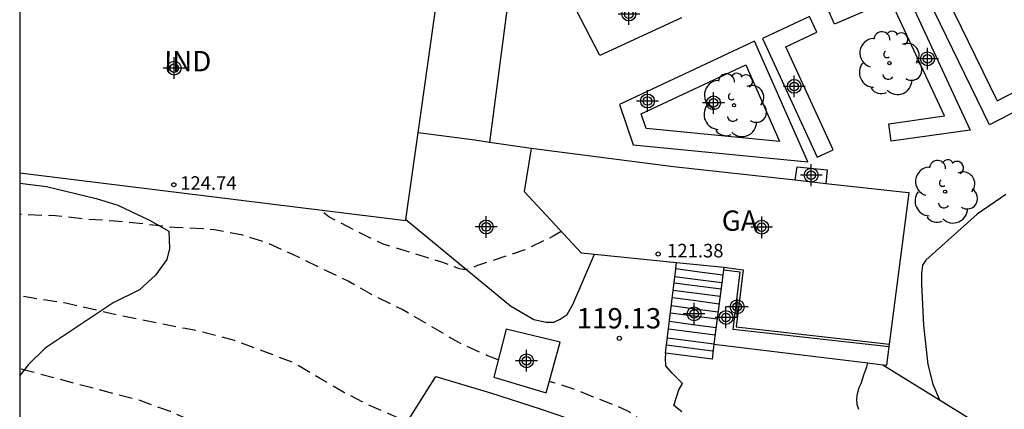
# Model space of a CAD drawing. Units: millimetres. Extents: x 580643 to 580994, y 4793290 to 4793541.
# Drawn here: x 580644 to 580681, y 4793377 to 4793391 of the extents above; entities that cross this region are included whole.
import ezdxf

# ---------------------------------------------------------------- set-up
doc = ezdxf.new("R2010")
doc.units = ezdxf.units.MM
doc.linetypes.add('TRAZOS_NORMALES', pattern=[0.75, 0.5, -0.25])
for name, color, linetype in [('010106', 9, 'Continuous'), ('020194', 31, 'TRAZOS_NORMALES'), ('020195', 30, 'TRAZOS_NORMALES'), ('020204', 9, 'Continuous'), ('020308', 9, 'Continuous'), ('060108', 9, 'Continuous'), ('060117', 9, 'Continuous'), ('060130', 9, 'Continuous'), ('060134', 9, 'Continuous'), ('060141', 9, 'Continuous'), ('070101', 9, 'Continuous'), ('070104', 3, 'Continuous'), ('070105', 6, 'Continuous'), ('080107', 9, 'Continuous'), ('080201', 9, 'Continuous'), ('080301', 9, 'Continuous'), ('080303', 9, 'Continuous'), ('100105', 3, 'Continuous'), ('100106', 63, 'Continuous'), ('100107', 3, 'Continuous'), ('100202', 3, 'Continuous'), ('Centroides', 1, 'Continuous')]:
    doc.layers.add(name, color=color, linetype=linetype)
doc.styles.add('ARIAL', font='arial.ttf', dxfattribs={"height": 1})

# ---------------------------------------------------------------- blocks, each defined once
blk = doc.blocks.new('Centroide')
for points in [[(0, -0.402), (0, 0.402)], [(0.402, 0), (-0.402, 0)]]:
    blk.add_lwpolyline(points)
for radius in [0.256, 0.159]:
    blk.add_circle((0, 0), radius)
blk = doc.blocks.new('ARBOL')
blk.add_circle((0, 0), 0.0587)
for centre, radius, start, end in [((-0.28, 0.855), 0.3, 359.2878, 173.6078), ((0.097, 0.97), 0.21, 23.1565, 160.4665), ((0.438, 0.881), 0.24, 301.578, 139.328), ((-0.564, 0.381), 0.532, 92.28, 254.58), ((0.656, 0.288), 0.443, 319.8556, 114.7656), ((-0.091, 0.321), 0.12, 119.14, 310.56), ((0.819, -0.249), 0.383, 235.5275, 62.0275), ((-0.556, -0.339), 0.555, 142.64, 266.54), ((-0.039, -0.384), 0.21, 189.64, 323.88), ((0.299, -0.624), 0.532, 224.67, 0.24), ((-0.301, -0.676), 0.45, 213.78, 295.32)]:
    blk.add_arc(centre, radius, start, end)
blk = doc.blocks.new('PUNTO')
blk.add_circle((0, 0), 0.075)
blk = doc.blocks.new('COTAPU')
blk.add_circle((0, 0), 0.075)

msp = doc.modelspace()

# ---------------------------------------------------------------- linework, layer by layer
at = {"layer": '010106', "flags": 128}
msp.add_lwpolyline([(580644.183, 4793290.288), (580994.173, 4793290.28), (580994.179, 4793540.273), (580644.189, 4793540.28)], close=True, dxfattribs=at)
at = {"layer": '020194', "flags": 128}
for points, elevation in [([(580661.871, 4793378.644), (580661.448, 4793378.803), (580660.411, 4793379.274), (580659.359, 4793379.894), (580658.314, 4793380.498), (580657.365, 4793380.957), (580656.317, 4793381.545), (580655.359, 4793381.997), (580654.281, 4793382.531), (580653.233, 4793382.99), (580652.43, 4793383.242), (580651.376, 4793383.438), (580650.957, 4793383.476), (580649.891, 4793383.522), (580648.834, 4793383.646), (580647.693, 4793383.761), (580646.598, 4793383.836), (580645.502, 4793383.955), (580644.423, 4793383.993), (580644.185, 4793384.012)], 118.64), ([(580700.685, 4793290.286), (580700.632, 4793290.753), (580700.571, 4793291.936), (580700.572, 4793292.937), (580700.515, 4793294.172), (580700.438, 4793295.387), (580700.312, 4793296.466), (580700.194, 4793297.671), (580700.125, 4793298.856), (580700.062, 4793300.056), (580700.006, 4793301.284), (580699.927, 4793302.298), (580699.893, 4793303.421), (580699.735, 4793304.416), (580699.547, 4793305.624), (580699.377, 4793306.655), (580699.278, 4793307.863), (580699.172, 4793308.89), (580699.038, 4793310.109), (580698.911, 4793311.301), (580698.741, 4793312.357), (580698.512, 4793313.492), (580698.2, 4793314.617), (580697.696, 4793315.616), (580696.918, 4793316.552), (580696.635, 4793316.982), (580696.101, 4793317.994), (580695.575, 4793319.06), (580695.07, 4793320.179), (580694.706, 4793321.251), (580694.285, 4793322.402), (580694, 4793323.393), (580692.605, 4793327.584), (580692.149, 4793328.521), (580691.684, 4793329.455), (580690.15, 4793332.365), (580689.666, 4793333.404), (580689.227, 4793334.402), (580688.706, 4793335.465), (580688.143, 4793336.459), (580686.995, 4793338.498), (580686.375, 4793339.508), (580685.731, 4793340.486), (580685.15, 4793341.556), (580684.501, 4793342.567), (580683.863, 4793343.524), (580683.183, 4793344.486), (580682.545, 4793345.494), (580681.837, 4793346.511), (580681.227, 4793347.502), (580680.627, 4793348.596), (580680.022, 4793349.567), (580679.311, 4793350.558), (580678.586, 4793351.579), (580677.906, 4793352.487), (580677.478, 4793353.057), (580676.86, 4793354.107), (580676.268, 4793355.163), (580675.598, 4793356.178), (580674.988, 4793357.221), (580674.272, 4793358.224), (580673.737, 4793359.084), (580673.27, 4793360.15), (580673.047, 4793360.791), (580673.029, 4793360.991), (580672.837, 4793362.069), (580672.531, 4793363.157), (580672.207, 4793364.194), (580671.711, 4793365.245), (580671.129, 4793366.117), (580670.622, 4793366.808), (580670.326, 4793367.153), (580669.517, 4793368.075), (580668.688, 4793368.886), (580668.18, 4793369.398), (580667.388, 4793370.251), (580666.59, 4793371.002), (580665.813, 4793371.652), (580664.893, 4793372.271), (580663.926, 4793372.938), (580662.943, 4793373.616), (580662.007, 4793374.175), (580661.07, 4793374.738), (580660.111, 4793375.391), (580659.14, 4793375.932), (580658.186, 4793376.492), (580657.195, 4793376.918), (580656.189, 4793377.421), (580655.262, 4793377.969), (580654.26, 4793378.55), (580653.177, 4793378.962), (580652.117, 4793379.354), (580651.038, 4793379.634), (580650.722, 4793379.715), (580650.301, 4793379.796), (580649.269, 4793379.997), (580648.185, 4793380.21), (580647.05, 4793380.461), (580645.889, 4793380.727), (580644.185, 4793380.995)], 117.64), ([(580694.937, 4793290.287), (580694.808, 4793291.087), (580694.627, 4793292.248), (580694.512, 4793293.429), (580694.376, 4793294.658), (580694.239, 4793295.804), (580694.073, 4793296.913), (580693.798, 4793298.083), (580693.599, 4793299.119), (580693.337, 4793300.239), (580693.144, 4793301.33), (580692.937, 4793302.54), (580692.771, 4793303.686), (580692.563, 4793304.849), (580692.32, 4793306.033), (580692.119, 4793307.213), (580691.845, 4793308.385), (580690.671, 4793312.861), (580690.339, 4793314.062), (580690.091, 4793315.236), (580689.915, 4793315.684), (580689.351, 4793316.702), (580688.319, 4793318.625), (580687.912, 4793319.812), (580686.819, 4793323.118), (580686.515, 4793324.085), (580686.169, 4793325.212), (580685.697, 4793326.272), (580685.26, 4793327.418), (580684.752, 4793328.331), (580684.181, 4793329.391), (580683.609, 4793330.326), (580683.213, 4793331.297), (580682.742, 4793332.274), (580682.351, 4793333.278), (580682.147, 4793333.7), (580681.568, 4793334.738), (580681.096, 4793335.622), (580680.551, 4793336.623), (580680.127, 4793337.559), (580679.633, 4793338.649), (580679.21, 4793339.62), (580678.654, 4793340.624), (580678.166, 4793341.559), (580678.034, 4793341.738), (580677.373, 4793342.781), (580676.892, 4793343.676), (580676.203, 4793344.758), (580675.557, 4793345.64), (580674.846, 4793346.517), (580674.088, 4793347.511), (580673.334, 4793348.368), (580672.735, 4793349.306), (580672.067, 4793350.185), (580671.948, 4793350.394), (580671.568, 4793351.369), (580671.313, 4793352.061), (580671.191, 4793353.211), (580671.114, 4793354.317), (580671.067, 4793355.453), (580671.009, 4793356.588), (580670.848, 4793357.677), (580670.604, 4793358.724), (580670.464, 4793358.903), (580669.69, 4793359.678), (580668.896, 4793360.421), (580668.162, 4793361.331), (580666.145, 4793364.214), (580665.576, 4793364.846), (580664.69, 4793365.651), (580663.186, 4793367.649), (580663.036, 4793367.799), (580662.121, 4793368.581), (580661.173, 4793369.352), (580660.216, 4793369.999), (580659.115, 4793370.47), (580658.063, 4793370.997), (580657.032, 4793371.604), (580656.342, 4793372.216), (580656.261, 4793372.426), (580656.232, 4793372.64), (580656.221, 4793372.872), (580656.181, 4793373.069), (580656.075, 4793373.262), (580655.919, 4793373.411), (580655.715, 4793373.547), (580654.754, 4793374.078), (580653.777, 4793374.622), (580652.838, 4793375.214), (580651.824, 4793375.775), (580650.819, 4793376.259), (580649.755, 4793376.732), (580648.631, 4793377.134), (580645.632, 4793377.922), (580644.185, 4793378.312)], 116.64), ([(580690.705, 4793349.171), (580690.114, 4793350.227), (580689.551, 4793351.176), (580688.876, 4793352.019), (580688.157, 4793352.91), (580687.438, 4793353.73), (580686.754, 4793354.503), (580686.061, 4793355.32), (580685.341, 4793356.114), (580684.598, 4793357.002), (580683.873, 4793357.823), (580683.048, 4793358.697), (580682.282, 4793359.586), (580680.705, 4793361.194), (580679.974, 4793361.879), (580679.033, 4793362.483), (580678.659, 4793362.696), (580677.851, 4793363.447), (580677.08, 4793364.31), (580676.328, 4793365.158), (580675.506, 4793365.911), (580674.957, 4793366.57), (580674.49, 4793367.554), (580674.196, 4793368.384), (580674.081, 4793368.581), (580673.981, 4793368.797), (580673.624, 4793369.348), (580672.866, 4793370.204), (580672.102, 4793371.113), (580671.267, 4793371.946), (580670.446, 4793372.67), (580669.655, 4793373.51), (580668.982, 4793374.288), (580668.16, 4793375.189), (580667.016, 4793376.502), (580666.839, 4793376.636), (580666.662, 4793376.746), (580666.449, 4793376.848), (580665.384, 4793377.267), (580664.778, 4793377.514), (580664.588, 4793377.582), (580663.755, 4793377.846)], 118.64)]:
    msp.add_lwpolyline(points, dxfattribs=dict(at, elevation=elevation))
at = {"layer": '020195', "elevation": 119.64, "flags": 128}
msp.add_lwpolyline([(580664.2, 4793383.376), (580663.893, 4793383.199), (580662.851, 4793382.697), (580661.101, 4793382.116), (580660.704, 4793381.971), (580660.575, 4793381.971), (580660.437, 4793382.005), (580660.231, 4793382.073), (580659.822, 4793382.233), (580658.714, 4793382.58), (580657.619, 4793382.907), (580656.572, 4793383.411), (580655.607, 4793383.924), (580655.287, 4793384.179)], dxfattribs=at)
at = {"layer": '060108', "flags": 128}
for points in [[(580660.347, 4793396.551), (580662.332, 4793392.693), (580661.542, 4793386.667)], [(580668.641, 4793391.262), (580665.622, 4793389.875), (580664.748, 4793391.558)], [(580661.542, 4793386.667), (580661.007, 4793386.744), (580658.91, 4793387.019)], [(580663.087, 4793386.442), (580661.542, 4793386.667)], [(580662.16, 4793379.773), (580661.705, 4793377.994), (580663.637, 4793377.422), (580664.158, 4793379.291), (580662.16, 4793379.773)]]:
    msp.add_lwpolyline(points, dxfattribs=at)
at = {"layer": '060117', "flags": 128}
for points in [[(580672.838, 4793385.267), (580672.91, 4793385.768), (580674.024, 4793385.658), (580673.978, 4793385.14)], [(580668.066, 4793378.882), (580668.051, 4793378.884), (580668.433, 4793381.996), (580668.462, 4793382.233)], [(580670.195, 4793381.954), (580670.171, 4793381.768), (580669.842, 4793379.216)], [(580669.842, 4793379.216), (580669.77, 4793378.663), (580668.066, 4793378.882)]]:
    msp.add_lwpolyline(points, dxfattribs=at)
at = {"layer": '060130', "flags": 128}
msp.add_lwpolyline([(580658.459, 4793383.822), (580662.326, 4793380.634), (580663.187, 4793380.128), (580663.644, 4793380.025), (580663.918, 4793380.028), (580664.152, 4793380.144), (580664.415, 4793380.319), (580664.531, 4793380.508), (580664.631, 4793380.681), (580665.431, 4793382.536)], dxfattribs=at)
at = {"layer": '060134', "flags": 128}
for points in [[(580668.649, 4793376.723), (580668.361, 4793376.95), (580668.544, 4793377.535), (580668.677, 4793377.768), (580668.283, 4793378.161), (580668.062, 4793378.422), (580668.046, 4793378.702), (580668.066, 4793378.882)], [(580675.2, 4793376.807), (580675.137, 4793376.994), (580675.122, 4793377.203), (580675.146, 4793377.396), (580675.212, 4793377.615), (580675.279, 4793377.772), (580675.382, 4793378.08), (580675.486, 4793378.387), (580675.53, 4793378.526)]]:
    msp.add_lwpolyline(points, dxfattribs=at)
at = {"layer": '060141', "flags": 128}
for points in [[(580670.134, 4793381.482), (580669.239, 4793381.599), (580668.399, 4793381.709)], [(580670.171, 4793381.768), (580669.303, 4793381.882), (580668.433, 4793381.996)], [(580670.103, 4793381.243), (580669.237, 4793381.357), (580668.369, 4793381.471)], [(580670.069, 4793380.978), (580669.203, 4793381.092), (580668.337, 4793381.205)], [(580669.995, 4793380.402), (580669.13, 4793380.515), (580668.266, 4793380.629)], [(580670.033, 4793380.698), (580669.168, 4793380.812), (580668.303, 4793380.926)], [(580669.961, 4793380.137), (580669.097, 4793380.251), (580668.234, 4793380.365)], [(580669.92, 4793379.824), (580669.057, 4793379.937), (580668.195, 4793380.05)], [(580669.885, 4793379.547), (580669.022, 4793379.66), (580668.161, 4793379.773)], [(580669.792, 4793378.958), (580668.94, 4793379.07), (580668.088, 4793379.182)], [(580669.842, 4793379.216), (580668.98, 4793379.329), (580668.119, 4793379.442)]]:
    msp.add_lwpolyline(points, dxfattribs=at)
at = {"layer": '070101', "flags": 128}
msp.add_lwpolyline([(580656.555, 4793372.421), (580656.888, 4793373.307), (580657.827, 4793375.27), (580659.566, 4793378.026), (580661.586, 4793377.421), (580663.412, 4793376.829), (580665.444, 4793376.141), (580666.938, 4793375.689), (580667.85, 4793374.323), (580665.856, 4793368.965)], dxfattribs=at)
at = {"layer": '070104', "flags": 128}
msp.add_lwpolyline([(580680.632, 4793384.738), (580679.562, 4793384.015), (580677.673, 4793382.324), (580677.551, 4793382.136), (580677.505, 4793381.815), (580677.505, 4793381.444), (580677.533, 4793380.935), (580677.589, 4793379.912), (580677.75, 4793378.463), (580677.928, 4793377.746), (580678.175, 4793377.165)], dxfattribs=at)
at = {"layer": '070105', "flags": 128}
for points in [[(580670.208, 4793382.058), (580670.195, 4793381.954)], [(580670.208, 4793382.058), (580670.921, 4793381.958), (580670.656, 4793379.853), (580676.331, 4793379.216)], [(580676.318, 4793379.117), (580676.331, 4793379.216)], [(580676.081, 4793378.46), (580678.175, 4793377.165)], [(580678.175, 4793377.165), (580682.504, 4793374.487), (580682.966, 4793374.253), (580683.319, 4793374.123), (580683.595, 4793374.044), (580683.777, 4793374.022), (580683.95, 4793374.016), (580684.126, 4793374.027), (580684.324, 4793374.053), (580684.529, 4793374.093), (580684.721, 4793374.146), (580684.922, 4793374.206), (580685.073, 4793374.288), (580685.423, 4793374.432), (580693.865, 4793378.581)]]:
    msp.add_lwpolyline(points, dxfattribs=at)
at = {"layer": '080107', "flags": 128}
for points in [[(580658.91, 4793387.019), (580659.737, 4793392.884), (580651.961, 4793393.888), (580644.186, 4793394.892)], [(580658.459, 4793383.822), (580658.91, 4793387.019)], [(580663.087, 4793386.442), (580662.824, 4793384.85), (580664.937, 4793382.586), (580665.431, 4793382.536)], [(580672.838, 4793385.267), (580668.342, 4793385.765), (580663.087, 4793386.442)], [(580644.185, 4793385.547), (580658.454, 4793383.789), (580658.459, 4793383.822)], [(580673.978, 4793385.14), (580672.838, 4793385.267)], [(580676.331, 4793379.216), (580677.05, 4793384.799), (580676.905, 4793384.815), (580673.978, 4793385.14)], [(580665.431, 4793382.536), (580668.462, 4793382.233)], [(580668.462, 4793382.233), (580670.208, 4793382.058)]]:
    msp.add_lwpolyline(points, dxfattribs=at)
at = {"layer": '100105', "flags": 128}
for points in [[(580676.318, 4793379.117), (580670.545, 4793379.765), (580670.81, 4793381.872), (580670.195, 4793381.954)], [(580669.842, 4793379.216), (580675.53, 4793378.526)], [(580676.081, 4793378.46), (580676.231, 4793378.442), (580676.318, 4793379.117)], [(580675.53, 4793378.526), (580676.081, 4793378.46)]]:
    msp.add_lwpolyline(points, dxfattribs=at)
at = {"layer": '100106', "flags": 128}
msp.add_lwpolyline([(580644.185, 4793385.166), (580645.168, 4793385.037), (580647.012, 4793384.6), (580647.806, 4793384.35), (580648.98, 4793383.791), (580649.691, 4793383.39), (580649.719, 4793382.747), (580649.615, 4793382.347), (580649.208, 4793381.761), (580648.606, 4793381.226), (580647.636, 4793380.749), (580645.12, 4793379.074), (580644.514, 4793378.468), (580644.185, 4793378.062)], dxfattribs=at)
at = {"layer": '100107', "flags": 128}
for points in [[(580678.138, 4793393.259), (580678.386, 4793392.659), (580678.18, 4793392.574), (580680.313, 4793388.2), (580688.174, 4793392.26), (580685.709, 4793396.314), (580678.786, 4793392.863), (580678.496, 4793393.444), (580685.954, 4793397.163), (580689.09, 4793392.002), (580680.02, 4793387.316), (580677.296, 4793392.91), (580678.138, 4793393.259)], [(580674.297, 4793391.028), (580674.042, 4793391.626), (580676.693, 4793392.756), (580679.314, 4793387.121), (580676.391, 4793386.708), (580676.3, 4793387.352), (580678.356, 4793387.642), (580676.369, 4793391.911), (580674.297, 4793391.028)], [(580673.372, 4793391.32), (580671.636, 4793390.507), (580673.654, 4793386.121), (580674.244, 4793386.392), (580672.496, 4793390.192), (580673.647, 4793390.731), (580673.372, 4793391.32)], [(580673.307, 4793385.95), (580671.341, 4793390.403), (580666.346, 4793388.065), (580666.853, 4793386.577), (580673.307, 4793385.95)], [(580672.237, 4793386.766), (580672.265, 4793386.704), (580667.333, 4793387.183), (580667.148, 4793387.723), (580671.015, 4793389.532), (580672.237, 4793386.766)]]:
    msp.add_lwpolyline(points, dxfattribs=at)

# ---------------------------------------------------------------- block references
at = {"layer": '020204', "rotation": 359.9987685915977}
msp.add_blockref('COTAPU', (580666.347, 4793379.433, 119.125), dxfattribs=at)
at = {"layer": '080201', "rotation": 359.9987685839998}
for p in [(580649.88, 4793385.102, 124.736), (580667.78, 4793382.547, 121.379)]:
    msp.add_blockref('PUNTO', p, dxfattribs=at)
at = {"layer": '100202', "rotation": 359.9987685915977}
for p in [(580676.325, 4793389.593), (580670.584, 4793388.039), (580678.382, 4793384.845)]:
    msp.add_blockref('ARBOL', p, dxfattribs=at)
at = {"layer": 'Centroides'}
for p, rotation in [((580666.698, 4793391.404), 359.9987685915977), ((580677.732, 4793389.754), 359.9987685915977), ((580649.893, 4793389.41), 359.9987685839998), ((580672.809, 4793388.734), 359.9987685915977), ((580667.383, 4793388.194), 359.9987685915977), ((580669.824, 4793388.124), 359.9987685915977), ((580673.435, 4793385.455), 359.9987685915977), ((580661.421, 4793383.545), 359.9987685915977), ((580671.604, 4793383.535), 359.9987685839998), ((580670.697, 4793380.596), 359.9987685915977), ((580669.106, 4793380.336), 359.9987685915977), ((580670.285, 4793380.206), 359.9987685915977), ((580662.913, 4793378.606), 359.9987685915977)]:
    msp.add_blockref('Centroide', p, dxfattribs=dict(at, rotation=rotation))

# ---------------------------------------------------------------- texts
at = {"layer": '020308', "style": 'ARIAL'}
msp.add_text('119.13', height=0.75, rotation=359.9988, dxfattribs=at).set_placement((580664.768, 4793379.8))
at = {"layer": '080301', "style": 'ARIAL'}
for s, p in [('IND', (580649.522, 4793389.29)), ('GA', (580670.128, 4793383.403))]:
    msp.add_text(s, height=0.75, rotation=359.99, dxfattribs=at).set_placement(p)
at = {"layer": '080303', "style": 'ARIAL'}
for s, p in [('124.74', (580650.116, 4793384.917)), ('121.38', (580668.11, 4793382.42))]:
    msp.add_text(s, height=0.5, rotation=359.9988, dxfattribs=at).set_placement(p)

doc.saveas('drawing.dxf')
